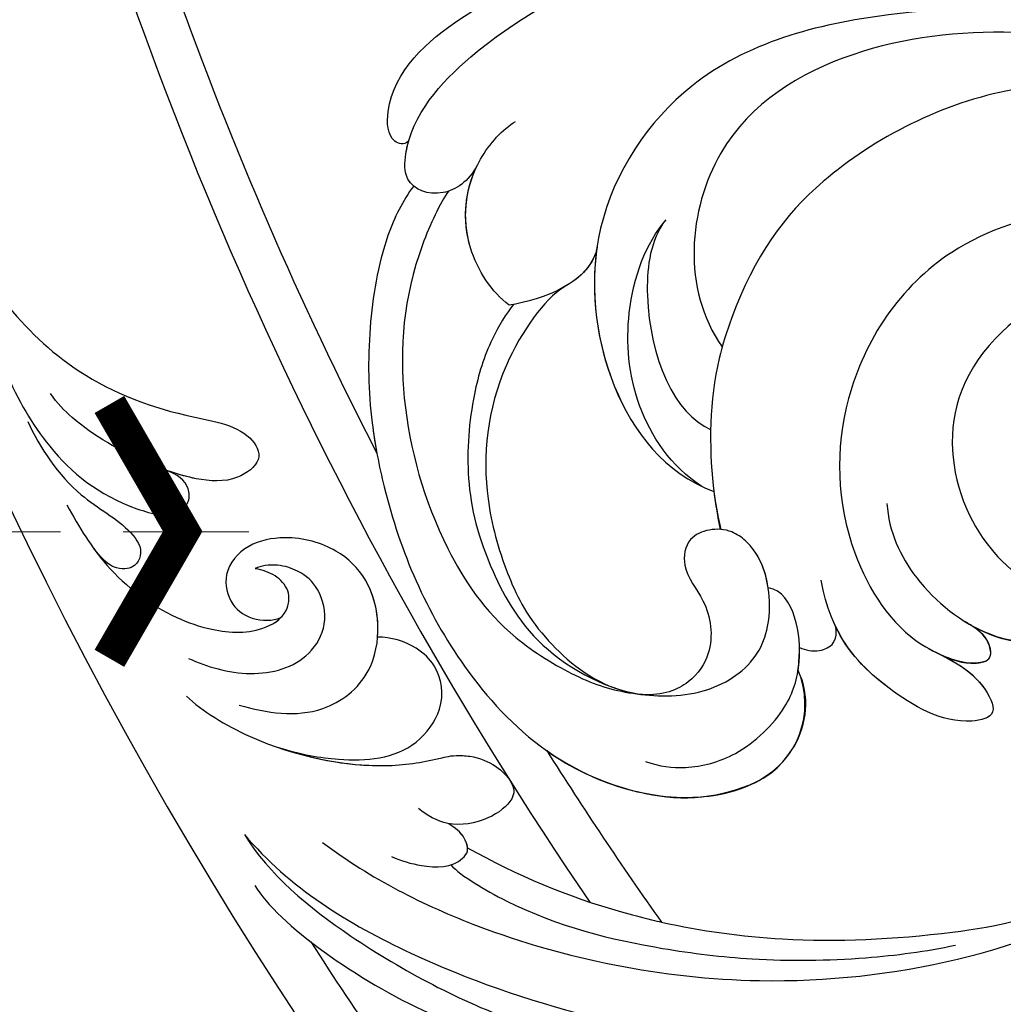
# Model space of a CAD drawing. Units: millimetres. Extents: x 3164 to 5264, y 1810 to 3295.
# Drawn here: x 3705 to 3754, y 2557 to 2607 of the extents above; entities that cross this region are included whole.
import ezdxf

# ---------------------------------------------------------------- set-up
doc = ezdxf.new("R2010")
doc.units = ezdxf.units.MM
doc.linetypes.add('HIDDEN', pattern=[9.525, 6.35, -3.175])
for name, color, linetype in [('A-04.尺寸標註', 4, 'Continuous'), ('H-08.木作(細線)', 8, 'Continuous'), ('IE-DIM', 3, 'Continuous'), ('文字', 4, 'Continuous')]:
    doc.layers.add(name, color=color, linetype=linetype)
doc.styles.add('CHINA', font='SIMPLEX.shx')
doc.styles.add('新細明體', font='txt')
doc.dimstyles.new('5', dxfattribs={"dimtxt": 12.5, "dimasz": 3.75, "dimexe": 2.5, "dimexo": 2.5, "dimgap": 1.5, "dimtad": 2, "dimdec": 0, "dimtxsty": '新細明體', "dimblk": 'ARCHTICK', "dimcen": 5, "dimclrd": 8, "dimclre": 8, "dimclrt": 4, "dimadec": 0, "dimazin": 0, "dimtfac": 1, "dimtdec": 0, "dimtix": 1, "dimtmove": 2, "dimatfit": 3, "dimldrblk": 'OPEN90', "dimfxl": 1.25, "dimlwd": 9, "dimlwe": 9, "dimarcsym": 0})
doc.dimstyles.new('DN-1', dxfattribs={"dimtxt": 2.6, "dimasz": 1, "dimexe": 1, "dimexo": 2, "dimgap": 0.5, "dimtad": 1, "dimdec": 0, "dimzin": 9, "dimdsep": 46, "dimtxsty": 'CHINA', "dimblk": 'ARCHTICK', "dimcen": 2, "dimdle": 1, "dimclrd": 5, "dimclre": 8, "dimclrt": 4, "dimadec": 1, "dimazin": 2, "dimtfac": 0.416667, "dimtdec": 0, "dimtix": 1, "dimtmove": 2, "dimatfit": 0, "dimldrblk": 'CCC', "dimfxl": 4, "dimfxlon": 1, "dimtzin": 0, "dimlwd": 25, "dimlwe": 25, "dimarcsym": 0})

# ---------------------------------------------------------------- blocks, each defined once
blk = doc.blocks.new('SE-21106L-d--')
at = {"layer": 'H-08.木作(細線)'}
for centre, radius, start, end in [((147.357, -37.586), 212.697, 182.85533, 258.01582), ((147.357, -37.586), 212.697, 182.85533, 258.01582), ((147.357, -37.586), 212.697, 182.85533, 258.01582), ((147.357, -37.586), 197.192, 194.36661, 214.34591), ((147.357, -37.586), 197.192, 194.36661, 214.34591), ((147.694, -36.827), 195.507, 199.65842, 207.18953), ((147.694, -36.827), 195.507, 199.65842, 207.18953), ((147.694, -36.827), 195.507, 199.65842, 207.18953), ((32.823, -122.308), 42.4, 187.8282, 190.4561), ((3.301, -136.344), 1.511, 4.5942, 55.1253), ((6.771, -130.459), 5.244, 243.8358, 296.7057), ((-11.72, -136.126), 6.861, 351.642, 1.278), ((4.403, -136.272), 0.407, 289.2435, 6.9097), ((3.819, -134.047), 2.707, 243.9389, 285.3876), ((-8.937, -138.839), 4.358, 295.7686, 23.1779), ((147.694, -36.827), 195.507, 212.26138, 215.31713), ((147.694, -36.827), 195.507, 212.26138, 215.31713), ((147.694, -36.827), 195.507, 212.26138, 215.31713), ((-10.042, -130.505), 13.101, 234.6051, 258.5832), ((-10.696, -134.836), 8.729, 257.1657, 294.7422), ((147.357, -37.586), 210.054, 212.63058, 216.14875)]:
    blk.add_arc(centre, radius, start, end, dxfattribs=at)
for points, knots in [([(22.306, -108.632), (19.906, -106.443), (16.227, -103.177), (9.882, -100.187), (3.882, -99.499), (-2.18, -97.275), (-6.485, -94.048), (-9.148, -90.3), (-10.52, -86.543), (-10.579, -84.195), (-10.355, -83.133)], [0, 0, 0, 0, 6.521231, 13.399224, 20.887489, 26.285185, 32.593215, 36.572499, 39.991819, 43.291787, 43.291787, 43.291787, 43.291787]), ([(22.306, -108.632), (19.906, -106.443), (16.227, -103.177), (9.882, -100.187), (3.882, -99.499), (-2.18, -97.275), (-6.485, -94.048), (-9.148, -90.3), (-10.52, -86.543), (-10.579, -84.195), (-10.355, -83.133)], [0, 0, 0, 0, 6.521231, 13.399224, 20.887489, 26.285185, 32.593215, 36.572499, 39.991819, 43.291787, 43.291787, 43.291787, 43.291787]), ([(-24.607, -110.385), (-24.846, -110.596), (-25.665, -110.386), (-25.836, -107.205), (-21.571, -103.509), (-16.495, -101.418), (-10.731, -100.015), (-7.488, -99.812), (-5.693, -99.798)], [0, 0, 0, 0, 0.797176, 2.365875, 8.113824, 15.003243, 20.673184, 24.335907, 24.335907, 24.335907, 24.335907]), ([(-24.607, -110.385), (-24.846, -110.596), (-25.665, -110.386), (-25.836, -107.205), (-21.571, -103.509), (-16.495, -101.418), (-10.731, -100.015), (-7.488, -99.812), (-5.693, -99.798)], [0, 0, 0, 0, 0.797176, 2.365875, 8.113824, 15.003243, 20.673184, 24.335907, 24.335907, 24.335907, 24.335907]), ([(-24.607, -110.385), (-24.846, -110.596), (-25.665, -110.386), (-25.836, -107.205), (-21.571, -103.509), (-16.495, -101.418), (-10.731, -100.015), (-7.488, -99.812), (-5.693, -99.798)], [0, 0, 0, 0, 0.797176, 2.365875, 8.113824, 15.003243, 20.673184, 24.335907, 24.335907, 24.335907, 24.335907]), ([(-21.131, -111.585), (-21.569, -112.422), (-23.044, -113.386), (-24.861, -112.605), (-24.746, -109.375), (-20.973, -105.16), (-15.072, -101.993), (-8.05, -99.54), (-1.937, -99.778), (2.458, -101.345), (4.628, -101.031), (5.196, -100.83)], [0, 0, 0, 0, 1.533448, 3.390902, 4.690232, 10.536311, 18.920075, 24.662031, 32.658961, 36.809651, 38.630851, 38.630851, 38.630851, 38.630851]), ([(-6.035, -157.516), (-3.973, -157.646), (1.517, -157.68), (10.37, -156.385), (18.513, -152.449), (23.961, -148.4), (27.346, -143.705), (30.763, -137.199), (32.961, -125.301), (27.151, -112.003), (17.61, -104.634), (9.148, -100.961), (3.368, -99.689), (-0.322, -99.874), (-1.259, -99.921)], [30.220148, 30.220148, 30.220148, 30.220148, 36.418026, 46.668347, 56.659802, 63.571537, 66.392431, 73.934715, 85.528173, 101.434349, 114.498997, 120.829123, 129.089172, 131.900516, 131.900516, 131.900516, 131.900516]), ([(24.612, -147.33), (24.641, -147.298), (25.29, -146.556), (27.346, -143.705), (30.763, -137.199), (32.961, -125.301), (27.151, -112.003), (17.61, -104.634), (9.148, -100.961), (4.054, -99.84), (1.053, -99.84), (0.805, -99.843)], [63.443695, 63.443695, 63.443695, 63.443695, 63.571537, 66.392431, 73.934715, 85.528173, 101.434349, 114.498997, 120.829123, 129.089172, 129.836058, 129.836058, 129.836058, 129.836058]), ([(8.956, -104.185), (5.97, -103.515), (-1.058, -103.69), (-10.317, -106.12), (-15.842, -114.319), (-14.94, -122.932), (-11.676, -127.155), (-9.182, -128.083)], [0, 0, 0, 0, 9.282196, 20.250439, 28.97181, 37.019576, 44.623579, 44.623579, 44.623579, 44.623579]), ([(28.323, -121.803), (27.347, -118.637), (24.648, -113.016), (16.214, -106.274), (6.751, -104.423), (-2.301, -105.414), (-10.128, -110.089), (-10.827, -117.855), (-8.766, -120.78)], [0, 0, 0, 0, 9.841362, 18.597543, 29.957175, 38.72748, 47.561255, 57.240445, 57.240445, 57.240445, 57.240445]), ([(25.227, -115.048), (24.785, -114.373), (22.555, -111.343), (16.214, -106.274), (6.751, -104.423), (-2.301, -105.414), (-10.128, -110.089), (-10.827, -117.855), (-8.766, -120.78)], [7.432482, 7.432482, 7.432482, 7.432482, 9.841362, 18.597543, 29.957175, 38.72748, 47.561255, 57.240445, 57.240445, 57.240445, 57.240445]), ([(25.227, -115.048), (23.717, -112.84), (19.866, -109.274), (13.44, -107.561), (5.002, -107.111), (-3.761, -111.559), (-7.4, -116.528), (-9.408, -122.667), (-9.442, -126.781), (-9, -129.324), (-8.837, -130.005)], [0, 0, 0, 0, 8.578125, 15.378813, 23.312824, 33.910344, 42.109422, 43.735479, 48.509698, 50.469204, 50.469204, 50.469204, 50.469204]), ([(25.227, -115.048), (23.717, -112.84), (19.866, -109.274), (13.44, -107.561), (5.002, -107.111), (-3.761, -111.559), (-7.4, -116.528), (-9.408, -122.667), (-9.442, -126.781), (-9, -129.324), (-8.837, -130.005)], [0, 0, 0, 0, 8.578125, 15.378813, 23.312824, 33.910344, 42.109422, 43.735479, 48.509698, 50.469204, 50.469204, 50.469204, 50.469204]), ([(-50.133, -109.145), (-49.539, -110.764), (-47.516, -115.357), (-43.071, -121.666), (-36.786, -124.226), (-32.833, -124.743), (-31.874, -126.496), (-33.417, -127.665), (-35.56, -127.507), (-38.379, -126.486), (-41.003, -125.022), (-42.365, -123.635), (-42.705, -123.14)], [0, 0, 0, 0, 5.187219, 15.076193, 21.110112, 24.675365, 26.222225, 27.72491, 29.859094, 32.544673, 36.966036, 38.557117, 38.557117, 38.557117, 38.557117]), ([(-50.133, -109.145), (-49.539, -110.764), (-47.516, -115.357), (-43.071, -121.666), (-36.786, -124.226), (-32.833, -124.743), (-31.874, -126.496), (-33.417, -127.665), (-35.228, -127.531), (-36.425, -127.174), (-36.949, -126.982)], [0, 0, 0, 0, 5.187219, 15.076193, 21.110112, 24.675365, 26.222225, 27.72491, 29.859094, 31.563564, 31.563564, 31.563564, 31.563564]), ([(-19.534, -118.668), (-20.408, -118.016), (-22.083, -115.488), (-21.633, -111.676), (-19.846, -109.78), (-19.205, -109.383)], [0, 0, 0, 0, 3.462901, 8.014583, 10.747899, 10.747899, 10.747899, 10.747899]), ([(-21.131, -111.585), (-21.569, -112.422), (-23.044, -113.386), (-24.861, -112.605), (-24.812, -111.244), (-24.666, -110.594), (-24.607, -110.385)], [0, 0, 0, 0, 1.533448, 3.390902, 4.690232, 5.328677, 5.328677, 5.328677, 5.328677]), ([(-24.351, -112.65), (-24.47, -112.55), (-24.843, -112.106), (-24.812, -111.244), (-24.666, -110.594), (-24.607, -110.385)], [2.92452, 2.92452, 2.92452, 2.92452, 3.390902, 4.690232, 5.328677, 5.328677, 5.328677, 5.328677]), ([(-19.534, -118.668), (-20.408, -118.016), (-22.016, -115.588), (-21.771, -112.87), (-21.131, -111.585)], [0, 0, 0, 0, 3.462901, 7.697128, 7.697128, 7.697128, 7.697128]), ([(-24.351, -112.65), (-24.912, -113.391), (-26.011, -115.62), (-26.708, -119.994), (-26.63, -124.058), (-25.446, -130.206), (-22.932, -135.973), (-17.936, -141.522), (-12.568, -143.801), (-7.667, -143.448), (-4.671, -141.165), (-4.282, -138.403), (-4.935, -137.152)], [0, 0, 0, 0, 2.804356, 7.356204, 12.210839, 15.439934, 25.528407, 31.447877, 37.46611, 41.677305, 45.250301, 49.291208, 49.291208, 49.291208, 49.291208]), ([(-24.351, -112.65), (-24.912, -113.391), (-26.011, -115.62), (-26.708, -119.994), (-26.63, -124.058), (-25.446, -130.206), (-22.932, -135.973), (-17.936, -141.522), (-12.568, -143.801), (-7.667, -143.448), (-4.671, -141.165), (-4.282, -138.403), (-4.935, -137.152)], [0, 0, 0, 0, 2.804356, 7.356204, 12.210839, 15.439934, 25.528407, 31.447877, 37.46611, 41.677305, 45.250301, 49.291208, 49.291208, 49.291208, 49.291208]), ([(-24.351, -112.65), (-24.912, -113.391), (-26.011, -115.62), (-26.708, -119.994), (-26.641, -123.512), (-26.304, -125.649), (-26.209, -126.161)], [0, 0, 0, 0, 2.804356, 7.356204, 12.210839, 13.740732, 13.740732, 13.740732, 13.740732]), ([(-22.592, -112.907), (-23.029, -113.517), (-24.805, -117.305), (-25.276, -123.453), (-23.348, -130.285), (-20.15, -135.076), (-15.963, -137.631), (-13.456, -138.395), (-9.783, -138.552), (-6.749, -136.675), (-6.113, -133.516), (-6.852, -131.041), (-8.346, -130.014), (-9.395, -129.938), (-10.587, -130.451), (-10.849, -132.122), (-9.418, -133.683), (-9.124, -135.972), (-10.26, -137.808), (-11.758, -138.414), (-12.795, -138.35)], [0, 0, 0, 0, 3.06998, 10.944927, 19.022624, 24.473016, 27.680765, 31.114324, 34.643391, 37.782509, 40.747471, 44.055631, 44.882785, 46.027621, 47.084487, 48.435996, 50.420245, 53.033676, 54.620366, 56.192457, 56.192457, 56.192457, 56.192457]), ([(-22.592, -112.907), (-23.029, -113.517), (-24.805, -117.305), (-25.276, -123.453), (-23.348, -130.285), (-20.15, -135.076), (-15.963, -137.631), (-14.213, -138.164), (-12.999, -138.327), (-12.854, -138.344)], [0, 0, 0, 0, 3.06998, 10.944927, 19.022624, 24.473016, 27.680765, 31.114324, 31.571892, 31.571892, 31.571892, 31.571892]), ([(6.36, -151.952), (9.957, -151.264), (16.669, -147.928), (23.805, -140.957), (27.16, -131.809), (24.524, -120.514), (16.629, -112.765), (2.69, -113.999), (-3.138, -122.766), (-2.943, -130.644), (0.522, -135.996), (3.947, -136.869), (5.283, -139.422), (2.73, -140.047), (-1.311, -137.618), (-3.241, -135.32), (-3.764, -132.574)], [0, 0, 0, 0, 10.78509, 20.508939, 29.854992, 38.819818, 51.34079, 63.762204, 72.85627, 80.669671, 86.404128, 90.132068, 91.478972, 92.78816, 97.141924, 103.643075, 103.643075, 103.643075, 103.643075]), ([(-9.784, -127.829), (-11.37, -126.822), (-13.397, -123.701), (-13.768, -118.691), (-12.631, -115.536), (-11.59, -114.355)], [0, 0, 0, 0, 4.347272, 8.808636, 14.111812, 14.111812, 14.111812, 14.111812]), ([(-9.784, -127.829), (-11.37, -126.822), (-13.397, -123.701), (-13.768, -118.691), (-12.631, -115.536), (-11.59, -114.355)], [0, 0, 0, 0, 4.347272, 8.808636, 14.111812, 14.111812, 14.111812, 14.111812]), ([(-11.775, -114.576), (-12.442, -115.604), (-12.941, -120.207), (-11.149, -124.201), (-9.345, -124.951)], [0, 0, 0, 0, 3.345881, 11.731985, 11.731985, 11.731985, 11.731985]), ([(-11.775, -114.576), (-12.442, -115.604), (-12.941, -120.207), (-11.149, -124.201), (-9.345, -124.951)], [0, 0, 0, 0, 3.345881, 11.731985, 11.731985, 11.731985, 11.731985]), ([(-32.908, -145.417), (-30.636, -148.128), (-22.202, -153.266), (-7.617, -156.787), (8.492, -155.821), (21.036, -148.537), (28.195, -139.565), (30.586, -132.391), (31.071, -126.374), (30.418, -121.197), (29.274, -117.887), (28.249, -115.923)], [0, 0, 0, 0, 10.363709, 29.229851, 43.662485, 58.627704, 67.746694, 76.628789, 81.298752, 85.805912, 92.074795, 92.074795, 92.074795, 92.074795]), ([(-15.085, -115.719), (-15.438, -118.069), (-14.741, -123.189), (-11.676, -127.155), (-9.182, -128.083)], [29.924201, 29.924201, 29.924201, 29.924201, 37.019576, 44.623579, 44.623579, 44.623579, 44.623579]), ([(-15.085, -115.719), (-15.438, -118.069), (-14.741, -123.189), (-11.676, -127.155), (-9.182, -128.083)], [29.924201, 29.924201, 29.924201, 29.924201, 37.019576, 44.623579, 44.623579, 44.623579, 44.623579]), ([(16.021, -145.157), (17.982, -144.116), (22.164, -140.186), (24.55, -133.294), (24.271, -126.525), (20.212, -119.641), (14.943, -116.968), (7.336, -117.643), (2.277, -122.84), (3.08, -129.299), (6.184, -132.675), (8.757, -133.712), (10.468, -133.2), (10.149, -131.498), (9.347, -130.877), (8.529, -130.297)], [0, 0, 0, 0, 6.925121, 13.256036, 22.41567, 27.030996, 34.526874, 40.236276, 46.978246, 52.872488, 57.864388, 59.99127, 61.093791, 62.275823, 64.141324, 64.141324, 64.141324, 64.141324]), ([(16.021, -145.157), (17.982, -144.116), (22.164, -140.186), (24.55, -133.294), (24.271, -126.525), (20.212, -119.641), (14.943, -116.968), (7.336, -117.643), (2.277, -122.84), (3.08, -129.299), (6.184, -132.675), (8.757, -133.712), (10.468, -133.2), (10.149, -131.498), (9.347, -130.877), (8.529, -130.297)], [0, 0, 0, 0, 6.925121, 13.256036, 22.41567, 27.030996, 34.526874, 40.236276, 46.978246, 52.872488, 57.864388, 59.99127, 61.093791, 62.275823, 64.141324, 64.141324, 64.141324, 64.141324]), ([(-16.786, -117.774), (-17.735, -118.358), (-20.472, -122.149), (-21.015, -127.693), (-19.772, -132.057), (-18.315, -135.132), (-15.627, -137.519), (-14.12, -138.042)], [0, 0, 0, 0, 4.897645, 11.343282, 15.207201, 18.515111, 21.265616, 21.265616, 21.265616, 21.265616]), ([(-16.786, -117.774), (-17.735, -118.358), (-20.472, -122.149), (-21.015, -127.693), (-19.772, -132.057), (-18.315, -135.132), (-15.627, -137.519), (-14.12, -138.042)], [0, 0, 0, 0, 4.897645, 11.343282, 15.207201, 18.515111, 21.265616, 21.265616, 21.265616, 21.265616]), ([(-16.786, -117.774), (-17.735, -118.358), (-20.472, -122.149), (-21.015, -127.693), (-19.772, -132.057), (-18.315, -135.132), (-15.627, -137.519), (-14.12, -138.042)], [0, 0, 0, 0, 4.897645, 11.343282, 15.207201, 18.515111, 21.265616, 21.265616, 21.265616, 21.265616]), ([(-19.302, -118.629), (-19.67, -119.101), (-20.597, -120.58), (-21.468, -123.448), (-21.811, -127.561), (-20.831, -131.514), (-18.125, -136.381), (-13.966, -138.352), (-12.409, -138.357)], [0, 0, 0, 0, 2.230931, 5.275776, 9.442479, 13.850988, 17.179328, 20.668015, 20.668015, 20.668015, 20.668015]), ([(-28.954, -145.834), (-26.477, -147.67), (-19.86, -151.061), (-5.05, -154.112), (11.965, -150.055), (21.301, -140.386), (22.951, -127.575), (19.435, -121.34), (14.803, -119.39), (12.62, -119.609)], [0, 0, 0, 0, 8.689706, 22.25917, 40.963644, 55.232304, 66.573848, 73.124743, 76.65217, 76.65217, 76.65217, 76.65217]), ([(-28.954, -145.834), (-26.477, -147.67), (-19.86, -151.061), (-5.05, -154.112), (11.965, -150.055), (21.301, -140.386), (22.951, -127.575), (19.435, -121.34), (14.803, -119.39), (12.62, -119.609)], [0, 0, 0, 0, 8.689706, 22.25917, 40.963644, 55.232304, 66.573848, 73.124743, 76.65217, 76.65217, 76.65217, 76.65217]), ([(-44.968, -122.05), (-44.345, -123.455), (-42.781, -126.217), (-39.752, -128.711), (-36.472, -129.49), (-35.655, -128.604), (-35.713, -127.691), (-36.27, -127.209), (-36.949, -126.982)], [0, 0, 0, 0, 4.38114, 9.70638, 11.796896, 12.376494, 13.004052, 14.256379, 14.256379, 14.256379, 14.256379]), ([(-44.968, -122.05), (-44.345, -123.455), (-42.781, -126.217), (-39.752, -128.711), (-36.472, -129.49), (-35.655, -128.604), (-35.713, -127.691), (-36.27, -127.209), (-36.949, -126.982)], [0, 0, 0, 0, 4.38114, 9.70638, 11.796896, 12.376494, 13.004052, 14.256379, 14.256379, 14.256379, 14.256379]), ([(-43.85, -124.552), (-43.244, -125.871), (-41.664, -128.274), (-38.872, -129.674), (-37.963, -131.082), (-38.456, -131.951), (-39.13, -132.082), (-39.895, -131.756), (-40.521, -130.966)], [0, 0, 0, 0, 4.324599, 7.41175, 8.906362, 9.518371, 10.381482, 10.890076, 10.890076, 10.890076, 10.890076]), ([(-43.85, -124.552), (-43.244, -125.871), (-41.664, -128.274), (-38.872, -129.674), (-37.963, -131.082), (-38.456, -131.951), (-39.13, -132.082), (-39.895, -131.756), (-40.521, -130.966)], [0, 0, 0, 0, 4.324599, 7.41175, 8.906362, 9.518371, 10.381482, 10.890076, 10.890076, 10.890076, 10.890076]), ([(-41.878, -128.762), (-41.265, -129.907), (-39.796, -132.23), (-37.181, -134.213), (-34.303, -135.22), (-32.216, -135.317), (-30.702, -134.3), (-30.565, -133.052), (-31.354, -132.261), (-31.983, -132.059), (-32.356, -131.991)], [0, 0, 0, 0, 3.506473, 8.000392, 9.881529, 12.625142, 13.931898, 14.920143, 15.894896, 16.948237, 16.948237, 16.948237, 16.948237]), ([(-0.438, -128.697), (-0.346, -130.116), (0.853, -132.752), (4.203, -135.427), (7.217, -135.869), (9.494, -135.248), (9.843, -133.985), (9.355, -133.48)], [0, 0, 0, 0, 4.090973, 8.714852, 11.708245, 13.607817, 15.025211, 15.025211, 15.025211, 15.025211]), ([(-6.439, -132.954), (-6.574, -132.049), (-7.035, -130.916), (-8.346, -130.014), (-9.395, -129.938), (-10.587, -130.451), (-10.849, -132.122), (-9.418, -133.683), (-9.124, -135.972), (-10.26, -137.808), (-11.758, -138.414), (-12.795, -138.35)], [41.391143, 41.391143, 41.391143, 41.391143, 44.055631, 44.882785, 46.027621, 47.084487, 48.435996, 50.420245, 53.033676, 54.620366, 56.192457, 56.192457, 56.192457, 56.192457]), ([(-8.837, -130.005), (-9.028, -129.99), (-9.588, -130.021), (-10.587, -130.451), (-10.849, -132.122), (-9.418, -133.683), (-9.124, -135.972), (-10.26, -137.808), (-11.758, -138.414), (-12.795, -138.35)], [45.456504, 45.456504, 45.456504, 45.456504, 46.027621, 47.084487, 48.435996, 50.420245, 53.033676, 54.620366, 56.192457, 56.192457, 56.192457, 56.192457]), ([(-33.167, -138.883), (-31.779, -139.279), (-29.261, -139.692), (-25.833, -137.073), (-26.098, -132.902), (-28.276, -130.901), (-30.457, -130.251), (-32.833, -130.677), (-34.046, -132.159), (-33.699, -133.8), (-32.489, -134.674), (-31.241, -134.618), (-30.995, -134.391)], [0, 0, 0, 0, 4.270901, 7.240782, 11.706165, 13.910383, 16.525019, 18.177258, 19.898334, 21.383195, 22.614499, 23.735742, 23.735742, 23.735742, 23.735742]), ([(-26.172, -135.443), (-26.094, -134.429), (-26.491, -132.541), (-28.276, -130.901), (-30.457, -130.251), (-32.833, -130.677), (-34.046, -132.159), (-33.699, -133.8), (-32.489, -134.674), (-31.241, -134.618), (-30.995, -134.391)], [8.91638, 8.91638, 8.91638, 8.91638, 11.706165, 13.910383, 16.525019, 18.177258, 19.898334, 21.383195, 22.614499, 23.735742, 23.735742, 23.735742, 23.735742]), ([(-40.521, -130.966), (-40.308, -131.258), (-39.15, -132.72), (-37.181, -134.213), (-34.303, -135.22), (-32.338, -135.311), (-31.209, -134.633), (-30.995, -134.391)], [2.441826, 2.441826, 2.441826, 2.441826, 3.506473, 8.000392, 9.881529, 12.625142, 13.585816, 13.585816, 13.585816, 13.585816]), ([(-35.727, -136.524), (-34.81, -136.945), (-32.614, -137.604), (-29.815, -136.839), (-28.647, -134.812), (-29.031, -133.037), (-29.986, -132.129), (-31.313, -131.715), (-32.074, -131.843), (-32.367, -131.983)], [0, 0, 0, 0, 2.998032, 5.990552, 7.572058, 9.245607, 10.538767, 11.398302, 12.444711, 12.444711, 12.444711, 12.444711]), ([(-35.727, -136.524), (-34.81, -136.945), (-32.614, -137.604), (-29.815, -136.839), (-28.647, -134.812), (-29.031, -133.037), (-29.986, -132.129), (-31.313, -131.715), (-32.074, -131.843), (-32.367, -131.983)], [0, 0, 0, 0, 2.998032, 5.990552, 7.572058, 9.245607, 10.538767, 11.398302, 12.444711, 12.444711, 12.444711, 12.444711]), ([(-12.638, -141.732), (-11.931, -141.987), (-10.47, -142.177), (-7.778, -141.465), (-5.44, -139.15), (-4.777, -136.987), (-4.898, -134.438), (-5.739, -133.044), (-6.422, -132.958)], [0, 0, 0, 0, 1.933759, 4.387818, 7.520705, 10.030381, 12.052536, 13.964772, 13.964772, 13.964772, 13.964772]), ([(-4.935, -137.152), (-4.912, -137.003), (-4.816, -136.176), (-4.898, -134.438), (-5.739, -133.044), (-6.422, -132.958)], [9.571827, 9.571827, 9.571827, 9.571827, 10.030381, 12.052536, 13.964772, 13.964772, 13.964772, 13.964772]), ([(3.535, -134.68), (3.93, -134.922), (5.234, -135.579), (7.217, -135.869), (9.494, -135.248), (9.843, -133.985), (9.355, -133.48)], [7.347818, 7.347818, 7.347818, 7.347818, 8.714852, 11.708245, 13.607817, 15.025211, 15.025211, 15.025211, 15.025211]), ([(3.535, -134.68), (3.93, -134.922), (5.234, -135.579), (7.217, -135.869), (9.494, -135.248), (9.843, -133.985), (9.355, -133.48)], [7.347818, 7.347818, 7.347818, 7.347818, 8.714852, 11.708245, 13.607817, 15.025211, 15.025211, 15.025211, 15.025211]), ([(-4.86, -135.973), (-4.547, -136.101), (-3.95, -136.238), (-2.964, -135.812), (-2.932, -135.001), (-3.177, -134.584)], [58.84903, 58.84903, 58.84903, 58.84903, 59.96043, 60.79198, 61.825291, 61.825291, 61.825291, 61.825291]), ([(-4.86, -135.973), (-4.547, -136.101), (-3.95, -136.238), (-2.964, -135.812), (-2.932, -135.001), (-3.177, -134.584)], [58.84903, 58.84903, 58.84903, 58.84903, 59.96043, 60.79198, 61.825291, 61.825291, 61.825291, 61.825291]), ([(-4.86, -135.973), (-4.547, -136.101), (-3.95, -136.238), (-2.964, -135.812), (-2.932, -135.001), (-3.177, -134.584)], [58.84903, 58.84903, 58.84903, 58.84903, 59.96043, 60.79198, 61.825291, 61.825291, 61.825291, 61.825291]), ([(1.643, -136.008), (2.758, -136.649), (4.079, -136.982), (4.895, -136.436), (4.755, -135.45), (3.854, -134.865), (3.535, -134.68)], [0, 0, 0, 0, 3.321618, 3.690382, 4.834531, 5.775459, 5.775459, 5.775459, 5.775459]), ([(1.643, -136.008), (2.758, -136.649), (4.079, -136.982), (4.895, -136.436), (4.755, -135.45), (3.854, -134.865), (3.535, -134.68)], [0, 0, 0, 0, 3.321618, 3.690382, 4.834531, 5.775459, 5.775459, 5.775459, 5.775459]), ([(2.081, -136.24), (3.058, -136.716), (4.152, -136.933), (4.895, -136.436), (4.755, -135.45), (3.854, -134.865), (3.535, -134.68)], [0.432894, 0.432894, 0.432894, 0.432894, 3.321618, 3.690382, 4.834531, 5.775459, 5.775459, 5.775459, 5.775459]), ([(2.081, -136.24), (2.89, -136.655), (4.135, -137.228), (5.283, -139.422), (2.73, -140.047), (-0.603, -138.044), (-2.418, -136.218), (-3.047, -134.881)], [87.301321, 87.301321, 87.301321, 87.301321, 90.132068, 91.478972, 92.78816, 97.141924, 101.510847, 101.510847, 101.510847, 101.510847]), ([(2.081, -136.24), (2.89, -136.655), (4.135, -137.228), (5.283, -139.422), (2.73, -140.047), (-0.603, -138.044), (-2.418, -136.218), (-3.047, -134.881)], [87.301321, 87.301321, 87.301321, 87.301321, 90.132068, 91.478972, 92.78816, 97.141924, 101.510847, 101.510847, 101.510847, 101.510847]), ([(-31.296, -140.997), (-30.021, -141.388), (-27.756, -141.786), (-24.588, -141.555), (-22.718, -138.992), (-22.982, -137.079), (-24.327, -135.788), (-25.51, -135.443), (-26.172, -135.443)], [0, 0, 0, 0, 2.823663, 6.925263, 8.971296, 11.423073, 12.806055, 14.926751, 14.926751, 14.926751, 14.926751]), ([(-31.296, -140.997), (-30.021, -141.388), (-27.756, -141.786), (-24.588, -141.555), (-22.718, -138.992), (-22.982, -137.079), (-24.327, -135.788), (-25.51, -135.443), (-26.172, -135.443)], [0, 0, 0, 0, 2.823663, 6.925263, 8.971296, 11.423073, 12.806055, 14.926751, 14.926751, 14.926751, 14.926751]), ([(-4.935, -137.152), (-4.912, -137.003), (-4.869, -136.628), (-4.854, -136.221), (-4.86, -135.973)], [9.571827, 9.571827, 9.571827, 9.571827, 10.030381, 10.697702, 10.697702, 10.697702, 10.697702]), ([(-17.63, -141.185), (-15.954, -142.364), (-12.56, -143.801), (-7.667, -143.448), (-4.671, -141.165), (-4.282, -138.403), (-4.935, -137.152)], [31.469308, 31.469308, 31.469308, 31.469308, 37.46611, 41.677305, 45.250301, 49.291208, 49.291208, 49.291208, 49.291208]), ([(-35.835, -138.43), (-35.049, -139.172), (-31.783, -141.213), (-26.564, -142.237), (-23.502, -141.705), (-22.302, -141.392), (-20.591, -141.547), (-19.273, -142.638), (-19.237, -143.717), (-20.613, -144.761), (-22.58, -145.093), (-23.679, -144.47), (-24.103, -144.113)], [0, 0, 0, 0, 3.899047, 10.87593, 14.065341, 15.082402, 15.319977, 17.284358, 18.564845, 20.241151, 22.202441, 23.864604, 23.864604, 23.864604, 23.864604]), ([(-11.832, -149.85), (-9.824, -150.299), (-4.977, -150.969), (1.939, -150.621), (8.93, -149.43), (17.519, -144.201), (19.952, -139.929)], [10.608889, 10.608889, 10.608889, 10.608889, 16.838416, 25.325051, 31.570655, 35.738385, 35.738385, 35.738385, 35.738385]), ([(-11.832, -149.85), (-9.824, -150.299), (-4.977, -150.969), (1.939, -150.621), (8.93, -149.43), (17.519, -144.201), (19.952, -139.929)], [10.608889, 10.608889, 10.608889, 10.608889, 16.838416, 25.325051, 31.570655, 35.738385, 35.738385, 35.738385, 35.738385]), ([(-31.296, -140.997), (-29.377, -141.668), (-26.204, -142.175), (-23.502, -141.705), (-22.302, -141.392), (-20.591, -141.547), (-19.273, -142.638), (-19.237, -143.717), (-20.613, -144.761), (-22.58, -145.093), (-23.679, -144.47), (-24.103, -144.113)], [5.213126, 5.213126, 5.213126, 5.213126, 10.87593, 14.065341, 15.082402, 15.319977, 17.284358, 18.564845, 20.241151, 22.202441, 23.864604, 23.864604, 23.864604, 23.864604]), ([(-32.381, -148.004), (-31.194, -149.95), (-26.309, -153.449), (-19.394, -156.099), (-10.218, -159.294), (2.973, -159.107), (15.686, -155.036), (22.829, -149.859), (25.576, -146.088), (26.39, -144.969)], [0, 0, 0, 0, 11.249051, 13.664491, 22.053063, 40.163566, 51.863903, 61.69558, 65.838101, 65.838101, 65.838101, 65.838101]), ([(-25.466, -146.537), (-24.974, -146.757), (-23.809, -147.108), (-22.232, -147.113), (-21.544, -146.246), (-21.818, -145.383), (-22.277, -145.086), (-22.578, -144.891)], [0, 0, 0, 0, 1.489827, 3.578305, 4.018776, 4.577094, 5.639481, 5.639481, 5.639481, 5.639481]), ([(-21.632, -146.092), (-21.644, -145.94), (-21.86, -145.356), (-22.277, -145.086), (-22.578, -144.891)], [4.168119, 4.168119, 4.168119, 4.168119, 4.577094, 5.639481, 5.639481, 5.639481, 5.639481]), ([(-5.028, -158.888), (-1.699, -158.951), (5.609, -158.263), (15.686, -155.036), (22.829, -149.859), (25.576, -146.088), (26.39, -144.969)], [30.2736, 30.2736, 30.2736, 30.2736, 40.163566, 51.863903, 61.69558, 65.838101, 65.838101, 65.838101, 65.838101]), ([(-32.908, -145.417), (-31.679, -147.446), (-27.113, -151.194), (-18.673, -155.568), (-11.467, -157.045), (-7.338, -157.421), (-6.883, -157.456), (-6.877, -157.457), (-6.871, -157.457), (-6.865, -157.458), (-6.73, -157.468), (-6.594, -157.479), (-6.459, -157.489)], [0, 0, 0, 0, 7.51589, 16.940949, 28.001086, 29.369867, 29.369867, 29.369867, 29.388046, 29.388046, 29.388046, 29.795194, 29.795194, 29.795194, 29.795194]), ([(-21.664, -146.074), (-19.135, -147.492), (-16.066, -148.77), (-12.846, -149.611), (-12.336, -149.733), (-12.327, -149.735), (-12.319, -149.737), (-12.31, -149.739), (-12.15, -149.777), (-11.99, -149.816), (-11.829, -149.854)], [0, 0, 0, 0, 8.498657, 10.08713, 10.08713, 10.08713, 10.113829, 10.113829, 10.113829, 10.612968, 10.612968, 10.612968, 10.612968]), ([(-22.473, -146.96), (-21.941, -147.529), (-18.151, -149.811), (-12.9, -151.107), (-6.914, -151.844), (-1.885, -151.779), (1.54, -151.334), (3.019, -151.016)], [0, 0, 0, 0, 3.533387, 11.653376, 16.301075, 22.040706, 26.614824, 26.614824, 26.614824, 26.614824]), ([(-5.028, -158.888), (-1.699, -158.951), (5.609, -158.263), (15.686, -155.036), (22.004, -150.458), (24.358, -147.647), (24.603, -147.342)], [30.2736, 30.2736, 30.2736, 30.2736, 40.163566, 51.863903, 61.69558, 62.870419, 62.870419, 62.870419, 62.870419]), ([(-32.381, -148.004), (-31.194, -149.95), (-26.309, -153.449), (-19.394, -156.099), (-13.421, -158.178), (-7.932, -158.819), (-5.236, -158.883)], [0, 0, 0, 0, 11.249051, 13.664491, 22.053063, 30.067689, 30.067689, 30.067689, 30.067689])]:
    blk.add_open_spline(points, degree=3, knots=knots, dxfattribs=at)
for points in [[(-15.079, -115.685), (-15.343, -117.517), (-17.848, -118.41), (-19.534, -118.668)], [(-15.079, -115.685), (-15.343, -117.517), (-17.848, -118.41), (-19.534, -118.668)], [(-15.079, -115.685), (-15.212, -116.605), (-15.91, -117.289), (-16.786, -117.774)], [(-9.182, -128.083), (-9.096, -128.771), (-8.98, -129.411), (-8.837, -130.005)], [(-14.12, -138.042), (-13.516, -138.241), (-12.931, -138.356), (-12.409, -138.357)], [(-14.12, -138.042), (-13.516, -138.241), (-12.931, -138.356), (-12.409, -138.357)]]:
    blk.add_open_spline(points, degree=3, dxfattribs=at)
blk = doc.blocks.new('_ArchTick')
at = {"color": 0, "linetype": 'ByBlock', "const_width": 0.15}
blk.add_lwpolyline([(-0.5, -0.5), (0.5, 0.5)], dxfattribs=at)
blk = doc.blocks.new('CCC')
at = {"layer": 'IE-DIM', "color": 4, "linetype": 'Continuous', "const_width": 0.432}
blk.add_lwpolyline([(-1.763, 1.611), (-0.837, 0.007), (-1.763, -1.597)], dxfattribs=at)
blk = doc.blocks.new('*D29')
at = {"layer": 'A-04.尺寸標註', "color": 8, "linetype": 'HIDDEN', "lineweight": 9, "ltscale": 0.5, "transparency": 16777216}
for p, q in [((4335.513, 2599.689), (4335.513, 2252.366)), ((3672.927, 2305.311), (3672.927, 2252.366))]:
    blk.add_line(p, q, dxfattribs=at)
at = {"layer": 'A-04.尺寸標註', "color": 8, "lineweight": 9, "ltscale": 0.5, "transparency": 16777216}
blk.add_line((3672.927, 2254.866), (4335.513, 2254.866), dxfattribs=at)
at = {"layer": 'DEFPOINTS', "color": 0, "ltscale": 0.5, "transparency": 16777216}
for p in [(4335.513, 2602.189), (3672.927, 2307.811), (4335.513, 2254.866)]:
    blk.add_point(p, dxfattribs=at)
at = {"layer": 'A-04.尺寸標註', "color": 8, "lineweight": 9, "ltscale": 0.5, "transparency": 16777216, "xscale": 3.75, "yscale": 3.75, "zscale": 3.75, "rotation": 180}
blk.add_blockref('_ArchTick', (3672.927, 2254.866), dxfattribs=at)
at = {"layer": 'A-04.尺寸標註', "color": 8, "lineweight": 9, "ltscale": 0.5, "transparency": 16777216, "xscale": 3.75, "yscale": 3.75, "zscale": 3.75}
blk.add_blockref('_ArchTick', (4335.513, 2254.866), dxfattribs=at)
at = {"layer": 'A-04.尺寸標註', "color": 4, "ltscale": 0.5, "transparency": 16777216, "insert": (4004.22, 2246.326), "char_height": 12.5, "attachment_point": 5, "style": '新細明體'}
blk.add_mtext('663', dxfattribs=at)
blk = doc.blocks.new('_Open90')
at = {"color": 0, "linetype": 'ByBlock', "lineweight": -2}
for p, q in [((-0.5, 0.5), (0, 0)), ((0, 0), (-1, 0)), ((0, 0), (-0.5, -0.5))]:
    blk.add_line(p, q, dxfattribs=at)

msp = doc.modelspace()

# ---------------------------------------------------------------- block references
at = {"color": 7}
msp.add_blockref('SE-21106L-d--', (3749.043, 2711.19), dxfattribs=at)

# ---------------------------------------------------------------- dimensions: what is measured, and where the dimension line sits
at = {"layer": 'A-04.尺寸標註', "color": 8, "ltscale": 0.5}
dim = msp.add_linear_dim(base=(4335.513, 2254.866), p1=(3672.927, 2307.811), p2=(4335.513, 2602.189), dimstyle='5', dxfattribs=at)
dim.commit()
dim.dimension.update_dxf_attribs({"geometry": '*D29', "text_midpoint": (4004.22, 2246.326)})

# ---------------------------------------------------------------- leaders
at = {"layer": '文字', "color": 4, "linetype": 'HIDDEN'}
msp.add_leader([(3716.368, 2581.058), (3659.558, 2581.058), (3575.792, 2581.058)], dimstyle='DN-1', override={"dimasz": 4, "dimtad": 0, "dimclrd": 8, "dimlwd": 15}, dxfattribs=at)

doc.saveas('drawing.dxf')
